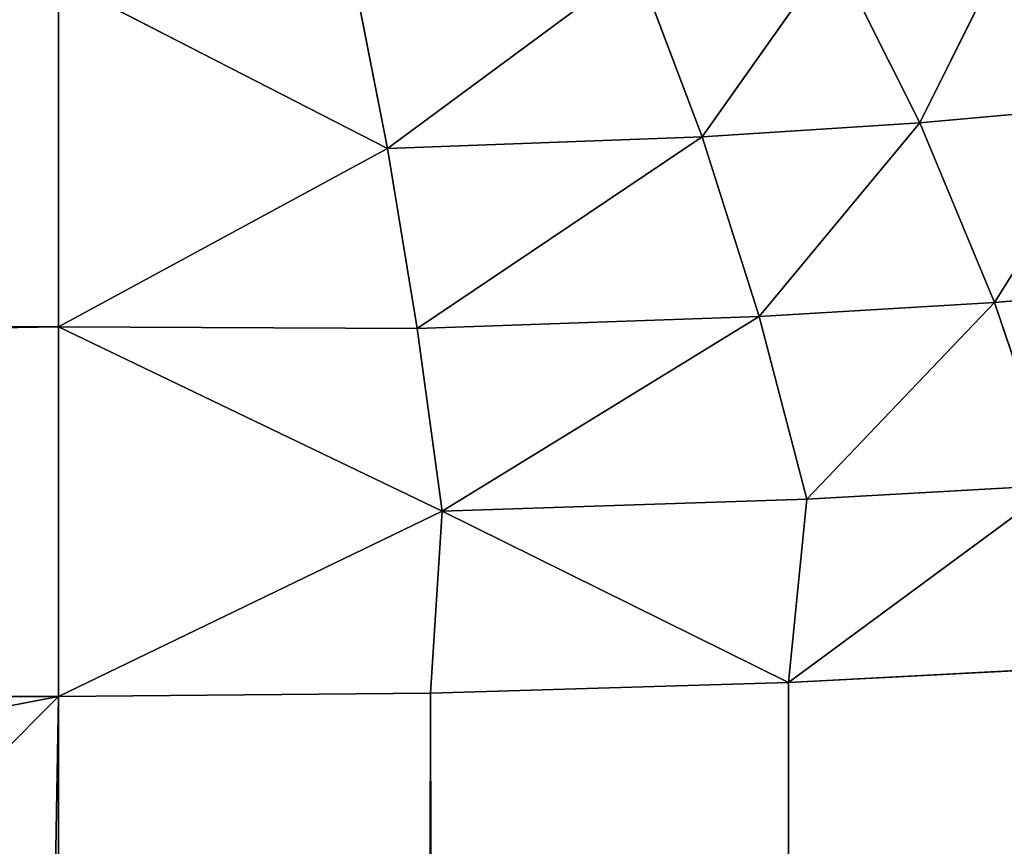
# Model space of a CAD drawing. Extents: x 0 to 1119, y 0 to 1000.
# Drawn here: x 1043 to 1045, y 795 to 797 of the extents above; entities that cross this region are included whole.
import ezdxf

# ---------------------------------------------------------------- set-up
doc = ezdxf.new("R2010")
doc.units = 0
doc.header["$LTSCALE"] = 25.4
doc.layers.get('0').update_dxf_attribs({"color": 13, "linetype": 'CONTINUOUS'})

# ---------------------------------------------------------------- blocks, each defined once
blk = doc.blocks.new('GRUPUJ_1')
at = {"color": 0}
for p, q in [((1045.2616, 796.9239, 0.8459), (1045.5093, 797.4224, 1.2461)), ((1045.2616, 796.9239, 0.8459), (1045.5093, 797.4224, 1.2461)), ((1045.0344, 797.3763, 0.9639), (1044.6891, 796.8877, 0.5796)), ((1045.0344, 797.3763, 0.9639), (1044.6891, 796.8877, 0.5796)), ((1045.0344, 797.3763, 0.9639), (1045.2616, 796.9239, 0.8459)), ((1045.0344, 797.3763, 0.9639), (1045.2616, 796.9239, 0.8459)), ((1043.8608, 796.8568, 0.3448), (1044.517, 797.3412, 0.7387)), ((1043.8608, 796.8568, 0.3448), (1044.517, 797.3412, 0.7387)), ((1044.517, 797.3412, 0.7387), (1044.6891, 796.8877, 0.5796)), ((1044.517, 797.3412, 0.7387), (1044.6891, 796.8877, 0.5796)), ((1042.9959, 796.3876, 0.1199), (1042.9959, 797.3013, 0.4723)), ((1042.9959, 797.3013, 0.4723), (1043.8608, 796.8568, 0.3448)), ((1042.9959, 797.3013, 0.4723), (1043.8608, 796.8568, 0.3448)), ((1042.9959, 796.3876, 0.1199), (1042.9959, 797.3013, 0.4723)), ((1043.772, 797.3113, 0.5401), (1043.8608, 796.8568, 0.3448)), ((1043.772, 797.3113, 0.5401), (1043.8608, 796.8568, 0.3448)), ((1045.2616, 796.9239, 0.8459), (1045.7838, 796.9714, 1.1797)), ((1045.2616, 796.9239, 0.8459), (1045.7838, 796.9714, 1.1797)), ((1045.4582, 796.4515, 0.7842), (1045.7838, 796.9714, 1.1797)), ((1045.4582, 796.4515, 0.7842), (1045.7838, 796.9714, 1.1797)), ((1044.6891, 796.8877, 0.5796), (1045.2616, 796.9239, 0.8459)), ((1044.6891, 796.8877, 0.5796), (1045.2616, 796.9239, 0.8459)), ((1044.8392, 796.4148, 0.4783), (1045.2616, 796.9239, 0.8459)), ((1044.8392, 796.4148, 0.4783), (1045.2616, 796.9239, 0.8459)), ((1045.2616, 796.9239, 0.8459), (1045.4582, 796.4515, 0.7842)), ((1045.2616, 796.9239, 0.8459), (1045.4582, 796.4515, 0.7842)), ((1043.8608, 796.8568, 0.3448), (1044.6891, 796.8877, 0.5796)), ((1043.8608, 796.8568, 0.3448), (1044.6891, 796.8877, 0.5796)), ((1044.6891, 796.8877, 0.5796), (1043.9389, 796.3835, 0.2083)), ((1044.6891, 796.8877, 0.5796), (1043.9389, 796.3835, 0.2083)), ((1044.6891, 796.8877, 0.5796), (1044.8392, 796.4148, 0.4783)), ((1044.6891, 796.8877, 0.5796), (1044.8392, 796.4148, 0.4783)), ((1042.9959, 796.3876, 0.1199), (1043.8608, 796.8568, 0.3448)), ((1042.9959, 796.3876, 0.1199), (1043.8608, 796.8568, 0.3448)), ((1043.8608, 796.8568, 0.3448), (1043.9389, 796.3835, 0.2083)), ((1043.8608, 796.8568, 0.3448), (1043.9389, 796.3835, 0.2083)), ((1045.4582, 796.4515, 0.7842), (1046.0189, 796.4995, 1.1676)), ((1045.4582, 796.4515, 0.7842), (1046.0189, 796.4995, 1.1676)), ((1044.8392, 796.4148, 0.4783), (1045.4582, 796.4515, 0.7842)), ((1044.8392, 796.4148, 0.4783), (1045.4582, 796.4515, 0.7842)), ((1044.9645, 795.9345, 0.4351), (1045.4582, 796.4515, 0.7842)), ((1044.9645, 795.9345, 0.4351), (1045.4582, 796.4515, 0.7842)), ((1045.4582, 796.4515, 0.7842), (1045.6206, 795.9714, 0.7783)), ((1045.4582, 796.4515, 0.7842), (1045.6206, 795.9714, 0.7783)), ((1043.9389, 796.3835, 0.2083), (1044.8392, 796.4148, 0.4783)), ((1043.9389, 796.3835, 0.2083), (1044.8392, 796.4148, 0.4783)), ((1044.0046, 795.903, 0.132), (1044.8392, 796.4148, 0.4783)), ((1044.0046, 795.903, 0.132), (1044.8392, 796.4148, 0.4783)), ((1044.8392, 796.4148, 0.4783), (1044.9645, 795.9345, 0.4351)), ((1044.8392, 796.4148, 0.4783), (1044.9645, 795.9345, 0.4351)), ((990.9793, 796.3876, 0.1199), (1042.9959, 796.3876, 0.1199)), ((990.9793, 796.3876, 0.1199), (1042.9959, 796.3876, 0.1199)), ((1042.9959, 795.4157), (1042.9959, 796.3876, 0.1199)), ((1042.9959, 796.3876, 0.1199), (1044.0046, 795.903, 0.132)), ((1042.9959, 796.3876, 0.1199), (1043.9389, 796.3835, 0.2083)), ((1042.9959, 796.3876, 0.1199), (1044.0046, 795.903, 0.132)), ((1042.9959, 796.3876, 0.1199), (1043.9389, 796.3835, 0.2083)), ((1042.9959, 795.4157), (1042.9959, 796.3876, 0.1199)), ((1043.9389, 796.3835, 0.2083), (1044.0046, 795.903, 0.132)), ((1043.9389, 796.3835, 0.2083), (1044.0046, 795.903, 0.132)), ((1044.9164, 795.452, 0.3836), (1045.6206, 795.9714, 0.7783)), ((1044.9164, 795.452, 0.3836), (1045.6206, 795.9714, 0.7783)), ((1044.9645, 795.9345, 0.4351), (1045.6206, 795.9714, 0.7783)), ((1044.9645, 795.9345, 0.4351), (1045.6206, 795.9714, 0.7783)), ((1044.0046, 795.903, 0.132), (1044.9645, 795.9345, 0.4351)), ((1044.0046, 795.903, 0.132), (1044.9645, 795.9345, 0.4351)), ((1044.9164, 795.452, 0.3836), (1044.9645, 795.9345, 0.4351)), ((1044.9164, 795.452, 0.3836), (1044.9645, 795.9345, 0.4351)), ((1042.9959, 795.4157), (1044.0046, 795.903, 0.132)), ((1042.9959, 795.4157), (1044.0046, 795.903, 0.132)), ((1044.0046, 795.903, 0.132), (1043.974, 795.4247, 0.0965)), ((1044.0046, 795.903, 0.132), (1043.974, 795.4247, 0.0965)), ((1044.9164, 795.452, 0.3836), (1044.0046, 795.903, 0.132)), ((1044.9164, 795.452, 0.3836), (1044.0046, 795.903, 0.132)), ((1045.7812, 795.4977, 0.8477), (1044.9164, 795.452, 0.3836)), ((1045.7812, 795.4977, 0.8477), (1044.9164, 795.452, 0.3836)), ((1044.9164, 795.452, 0.3836), (1043.974, 795.4247, 0.0965)), ((1044.9164, 795.452, 0.3836), (1043.974, 795.4247, 0.0965)), ((1044.9165, 204.548, 0.3835), (1044.9164, 795.452, 0.3836)), ((1044.9165, 204.548, 0.3835), (1044.9164, 795.452, 0.3836)), ((1043.974, 795.4247, 0.0965), (1042.9959, 795.4157)), ((1043.974, 795.4247, 0.0965), (1042.9959, 795.4157)), ((1043.974, 204.5753, 0.0966), (1043.974, 795.4247, 0.0965)), ((1043.974, 204.5753, 0.0966), (1043.974, 795.4247, 0.0965)), ((1042.9959, 795.4157), (990.9793, 795.4157)), ((1042.9959, 795.4157), (990.9793, 795.4157)), ((1042.9959, 204.5843), (1042.9959, 795.4157)), ((1042.9959, 204.5843), (1042.9959, 795.4157))]:
    blk.add_line(p, q, dxfattribs=at)
at = {"color": 7}
mesh = blk.add_polyface(dxfattribs=at)
corners = [(963.8579, 6, 498.6809), (1081.4659, 994, 493.0498), (963.8579, 994, 498.6809), (1081.4659, 6, 493.0498)]
mesh.append_faces([[corners[k] for k in face] for face in [(0, 1, 2), (1, 0, 3)]], dxfattribs={"vtx0": -1, "color": 7})
mesh = blk.add_polyface(dxfattribs=at)
corners = [(1064.0136, 994, 25), (1052.9959, 937.0823, 25), (1052.9959, 994, 25), (1052.9959, 813.3891, 25), (1052.9959, 186.6109, 25), (1052.9959, 62.9177, 25), (1052.9959, 6, 25), (1064.0136, 6, 25), (1009.2554, 134.7227, 25), (1009.2554, 114.8059, 25), (1007.9959, 124.7643, 25), (1012.9544, 144.0539, 25), (1012.9544, 105.4746, 25), (1018.8601, 152.1705, 25), (1018.8601, 97.358, 25), (1026.6005, 158.5612, 25), (1026.6005, 90.9673, 25), (1041.3681, 165.4878, 25), (1041.3681, 84.0408, 25), (1046.2058, 169.482, 25), (1046.2058, 80.0466, 25), (1049.8969, 174.5548, 25), (1049.8969, 74.9737, 25), (1052.2088, 180.3869, 25), (1052.2088, 69.1417, 25), (1009.2554, 885.1941, 25), (1009.2554, 865.2773, 25), (1007.9959, 875.2357, 25), (1012.9544, 894.5254, 25), (1012.9544, 855.9461, 25), (1018.8601, 902.642, 25), (1018.8601, 847.8295, 25), (1026.6005, 909.0327, 25), (1026.6005, 841.4388, 25), (1041.3681, 915.9592, 25), (1041.3681, 834.5122, 25), (1046.2058, 919.9534, 25), (1046.2058, 830.518, 25), (1049.8969, 925.0263, 25), (1049.8969, 825.4452, 25), (1052.2088, 930.8583, 25), (1052.2088, 819.6131, 25)]
mesh.append_faces([[corners[k] for k in face] for face in [(0, 1, 2), (6, 0, 7), (8, 9, 10), (25, 26, 27)]], dxfattribs={"vtx0": -1, "color": 7})
mesh.append_faces([[corners[k] for k in face] for face in [(3, 0, 4), (5, 0, 6), (9, 11, 12), (12, 13, 14), (14, 15, 16), (16, 17, 18), (18, 19, 20), (20, 21, 22), (22, 23, 24), (24, 4, 5), (26, 28, 29), (29, 30, 31), (31, 32, 33), (33, 34, 35), (35, 36, 37), (37, 38, 39), (39, 40, 41), (41, 1, 3)]], dxfattribs={"vtx0": -1, "vtx1": -1, "color": 7})
mesh.append_faces([[corners[k] for k in face] for face in [(1, 0, 3), (4, 0, 5)]], dxfattribs={"vtx0": -1, "vtx1": -1, "vtx2": -1, "color": 7})
mesh.append_faces([[corners[k] for k in face] for face in [(9, 8, 11), (12, 11, 13), (14, 13, 15), (16, 15, 17), (18, 17, 19), (20, 19, 21), (22, 21, 23), (24, 23, 4), (26, 25, 28), (29, 28, 30), (31, 30, 32), (33, 32, 34), (35, 34, 36), (37, 36, 38), (39, 38, 40), (41, 40, 1)]], dxfattribs={"vtx0": -1, "vtx2": -1, "color": 7})
mesh = blk.add_polyface(dxfattribs=at)
corners = [(1045.5093, 797.4224, 1.2461), (1045.2616, 796.9239, 0.8459), (1045.0344, 797.3763, 0.9639)]
mesh.append_faces([[corners[k] for k in face] for face in [(0, 1, 2)]], dxfattribs={"color": 7})
mesh = blk.add_polyface(dxfattribs=at)
corners = [(1045.7838, 796.9714, 1.1797), (1045.2616, 796.9239, 0.8459), (1045.5093, 797.4224, 1.2461)]
mesh.append_faces([[corners[k] for k in face] for face in [(0, 1, 2)]], dxfattribs={"color": 7})
mesh = blk.add_polyface(dxfattribs=at)
corners = [(1045.0344, 797.3763, 0.9639), (1044.6891, 796.8877, 0.5796), (1044.517, 797.3412, 0.7387)]
mesh.append_faces([[corners[k] for k in face] for face in [(0, 1, 2)]], dxfattribs={"color": 7})
mesh = blk.add_polyface(dxfattribs=at)
corners = [(1045.2616, 796.9239, 0.8459), (1044.6891, 796.8877, 0.5796), (1045.0344, 797.3763, 0.9639)]
mesh.append_faces([[corners[k] for k in face] for face in [(0, 1, 2)]], dxfattribs={"color": 7})
mesh = blk.add_polyface(dxfattribs=at)
corners = [(1044.517, 797.3412, 0.7387), (1043.8608, 796.8568, 0.3448), (1043.772, 797.3113, 0.5401)]
mesh.append_faces([[corners[k] for k in face] for face in [(0, 1, 2)]], dxfattribs={"color": 7})
mesh = blk.add_polyface(dxfattribs=at)
corners = [(1044.6891, 796.8877, 0.5796), (1043.8608, 796.8568, 0.3448), (1044.517, 797.3412, 0.7387)]
mesh.append_faces([[corners[k] for k in face] for face in [(0, 1, 2)]], dxfattribs={"color": 7})
mesh = blk.add_polyface(dxfattribs=at)
corners = [(1042.9959, 797.3013, 0.4723), (990.9793, 796.3876, 0.1199), (990.9793, 797.3013, 0.4723), (1042.9959, 796.3876, 0.1199)]
mesh.append_faces([[corners[k] for k in face] for face in [(0, 1, 2), (1, 0, 3)]], dxfattribs={"vtx0": -1, "color": 7})
mesh = blk.add_polyface(dxfattribs=at)
corners = [(1043.8608, 796.8568, 0.3448), (1042.9959, 797.3013, 0.4723), (1043.772, 797.3113, 0.5401)]
mesh.append_faces([[corners[k] for k in face] for face in [(0, 1, 2)]], dxfattribs={"color": 7})
mesh = blk.add_polyface(dxfattribs=at)
corners = [(1043.8608, 796.8568, 0.3448), (1042.9959, 796.3876, 0.1199), (1042.9959, 797.3013, 0.4723)]
mesh.append_faces([[corners[k] for k in face] for face in [(0, 1, 2)]], dxfattribs={"color": 7})
mesh = blk.add_polyface(dxfattribs=at)
corners = [(1045.7838, 796.9714, 1.1797), (1045.4582, 796.4515, 0.7842), (1045.2616, 796.9239, 0.8459)]
mesh.append_faces([[corners[k] for k in face] for face in [(0, 1, 2)]], dxfattribs={"color": 7})
mesh = blk.add_polyface(dxfattribs=at)
corners = [(1046.0189, 796.4995, 1.1676), (1045.4582, 796.4515, 0.7842), (1045.7838, 796.9714, 1.1797)]
mesh.append_faces([[corners[k] for k in face] for face in [(0, 1, 2)]], dxfattribs={"color": 7})
mesh = blk.add_polyface(dxfattribs=at)
corners = [(1045.2616, 796.9239, 0.8459), (1044.8392, 796.4148, 0.4783), (1044.6891, 796.8877, 0.5796)]
mesh.append_faces([[corners[k] for k in face] for face in [(0, 1, 2)]], dxfattribs={"color": 7})
mesh = blk.add_polyface(dxfattribs=at)
corners = [(1045.4582, 796.4515, 0.7842), (1044.8392, 796.4148, 0.4783), (1045.2616, 796.9239, 0.8459)]
mesh.append_faces([[corners[k] for k in face] for face in [(0, 1, 2)]], dxfattribs={"color": 7})
mesh = blk.add_polyface(dxfattribs=at)
corners = [(1044.6891, 796.8877, 0.5796), (1043.9389, 796.3835, 0.2083), (1043.8608, 796.8568, 0.3448)]
mesh.append_faces([[corners[k] for k in face] for face in [(0, 1, 2)]], dxfattribs={"color": 7})
mesh = blk.add_polyface(dxfattribs=at)
corners = [(1044.8392, 796.4148, 0.4783), (1043.9389, 796.3835, 0.2083), (1044.6891, 796.8877, 0.5796)]
mesh.append_faces([[corners[k] for k in face] for face in [(0, 1, 2)]], dxfattribs={"color": 7})
mesh = blk.add_polyface(dxfattribs=at)
corners = [(1043.9389, 796.3835, 0.2083), (1042.9959, 796.3876, 0.1199), (1043.8608, 796.8568, 0.3448)]
mesh.append_faces([[corners[k] for k in face] for face in [(0, 1, 2)]], dxfattribs={"color": 7})
mesh = blk.add_polyface(dxfattribs=at)
corners = [(1046.0189, 796.4995, 1.1676), (1045.6206, 795.9714, 0.7783), (1045.4582, 796.4515, 0.7842)]
mesh.append_faces([[corners[k] for k in face] for face in [(0, 1, 2)]], dxfattribs={"color": 7})
mesh = blk.add_polyface(dxfattribs=at)
corners = [(1045.4582, 796.4515, 0.7842), (1044.9645, 795.9345, 0.4351), (1044.8392, 796.4148, 0.4783)]
mesh.append_faces([[corners[k] for k in face] for face in [(0, 1, 2)]], dxfattribs={"color": 7})
mesh = blk.add_polyface(dxfattribs=at)
corners = [(1045.6206, 795.9714, 0.7783), (1044.9645, 795.9345, 0.4351), (1045.4582, 796.4515, 0.7842)]
mesh.append_faces([[corners[k] for k in face] for face in [(0, 1, 2)]], dxfattribs={"color": 7})
mesh = blk.add_polyface(dxfattribs=at)
corners = [(1044.8392, 796.4148, 0.4783), (1044.0046, 795.903, 0.132), (1043.9389, 796.3835, 0.2083)]
mesh.append_faces([[corners[k] for k in face] for face in [(0, 1, 2)]], dxfattribs={"color": 7})
mesh = blk.add_polyface(dxfattribs=at)
corners = [(1044.9645, 795.9345, 0.4351), (1044.0046, 795.903, 0.132), (1044.8392, 796.4148, 0.4783)]
mesh.append_faces([[corners[k] for k in face] for face in [(0, 1, 2)]], dxfattribs={"color": 7})
mesh = blk.add_polyface(dxfattribs=at)
corners = [(1042.9959, 796.3876, 0.1199), (990.9793, 795.4157), (990.9793, 796.3876, 0.1199), (1042.9959, 795.4157)]
mesh.append_faces([[corners[k] for k in face] for face in [(0, 1, 2), (1, 0, 3)]], dxfattribs={"vtx0": -1, "color": 7})
mesh = blk.add_polyface(dxfattribs=at)
corners = [(1044.0046, 795.903, 0.132), (1042.9959, 795.4157), (1042.9959, 796.3876, 0.1199)]
mesh.append_faces([[corners[k] for k in face] for face in [(0, 1, 2)]], dxfattribs={"color": 7})
mesh = blk.add_polyface(dxfattribs=at)
corners = [(1044.0046, 795.903, 0.132), (1042.9959, 796.3876, 0.1199), (1043.9389, 796.3835, 0.2083)]
mesh.append_faces([[corners[k] for k in face] for face in [(0, 1, 2)]], dxfattribs={"color": 7})
mesh = blk.add_polyface(dxfattribs=at)
corners = [(1045.7812, 795.4977, 0.8477), (1044.9164, 795.452, 0.3836), (1045.6206, 795.9714, 0.7783)]
mesh.append_faces([[corners[k] for k in face] for face in [(0, 1, 2)]], dxfattribs={"color": 7})
mesh = blk.add_polyface(dxfattribs=at)
corners = [(1045.6206, 795.9714, 0.7783), (1044.9164, 795.452, 0.3836), (1044.9645, 795.9345, 0.4351)]
mesh.append_faces([[corners[k] for k in face] for face in [(0, 1, 2)]], dxfattribs={"color": 7})
mesh = blk.add_polyface(dxfattribs=at)
corners = [(1044.9645, 795.9345, 0.4351), (1044.9164, 795.452, 0.3836), (1044.0046, 795.903, 0.132)]
mesh.append_faces([[corners[k] for k in face] for face in [(0, 1, 2)]], dxfattribs={"color": 7})
mesh = blk.add_polyface(dxfattribs=at)
corners = [(1044.0046, 795.903, 0.132), (1043.974, 795.4247, 0.0965), (1042.9959, 795.4157)]
mesh.append_faces([[corners[k] for k in face] for face in [(0, 1, 2)]], dxfattribs={"color": 7})
mesh = blk.add_polyface(dxfattribs=at)
corners = [(1044.9164, 795.452, 0.3836), (1043.974, 795.4247, 0.0965), (1044.0046, 795.903, 0.132)]
mesh.append_faces([[corners[k] for k in face] for face in [(0, 1, 2)]], dxfattribs={"color": 7})
mesh = blk.add_polyface(dxfattribs=at)
corners = [(1045.7812, 795.4977, 0.8477), (1044.9165, 204.548, 0.3835), (1044.9164, 795.452, 0.3836), (1045.7812, 204.5023, 0.8476)]
mesh.append_faces([[corners[k] for k in face] for face in [(0, 1, 2), (1, 0, 3)]], dxfattribs={"vtx0": -1, "color": 7})
mesh = blk.add_polyface(dxfattribs=at)
corners = [(1043.974, 795.4247, 0.0965), (1044.9165, 204.548, 0.3835), (1043.974, 204.5753, 0.0966), (1044.9164, 795.452, 0.3836)]
mesh.append_faces([[corners[k] for k in face] for face in [(0, 1, 2), (1, 0, 3)]], dxfattribs={"vtx0": -1, "color": 7})
mesh = blk.add_polyface(dxfattribs=at)
corners = [(1043.974, 795.4247, 0.0965), (1042.9959, 204.5843), (1042.9959, 795.4157), (1043.974, 204.5753, 0.0966)]
mesh.append_faces([[corners[k] for k in face] for face in [(0, 1, 2), (1, 0, 3)]], dxfattribs={"vtx0": -1, "color": 7})
mesh = blk.add_polyface(dxfattribs=at)
corners = [(1042.9959, 795.4157), (990.9793, 785.4157), (990.9793, 795.4157), (1032.9959, 785.4157), (1032.9959, 214.5843), (990.9793, 204.5843), (990.9793, 214.5843), (1042.9959, 204.5843)]
mesh.append_faces([[corners[k] for k in face] for face in [(0, 1, 2), (4, 5, 6)]], dxfattribs={"vtx0": -1, "color": 7})
mesh.append_faces([[corners[k] for k in face] for face in [(1, 0, 3), (3, 0, 4), (5, 4, 7), (7, 4, 0)]], dxfattribs={"vtx0": -1, "vtx1": -1, "color": 7})

msp = doc.modelspace()

# ---------------------------------------------------------------- block references
at = {"color": 0}
msp.add_blockref('GRUPUJ_1', (0, 0), dxfattribs=at)

doc.saveas('drawing.dxf')
